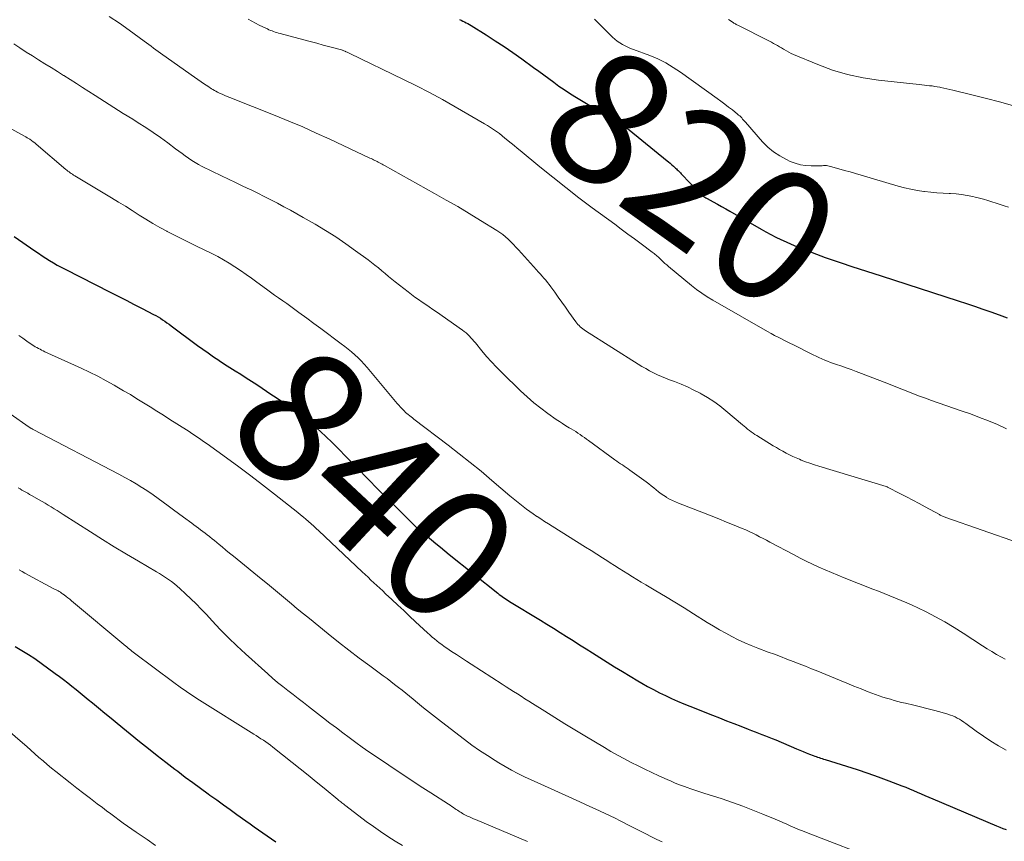
# Model space of a CAD drawing. Units: feet. Extents: x 2005000 to 2010007, y 560000 to 565000.
# Drawn here: x 2005159 to 2005308, y 560597 to 560721 of the extents above; entities that cross this region are included whole.
import ezdxf
from ezdxf.enums import TextEntityAlignment as Align

# ---------------------------------------------------------------- set-up
doc = ezdxf.new("R2010")
doc.units = ezdxf.units.FT
doc.header["$LTSCALE"] = 100
doc.header["$MEASUREMENT"] = 0
for name, color, linetype, lineweight in [('CONTOUR INDEX', 32, 'Continuous', 25), ('CONTOUR INDEX LABEL', 7, 'Continuous', 15), ('CONTOUR INTERMEDIATE', 40, 'Continuous', 15)]:
    doc.layers.add(name, color=color, linetype=linetype, lineweight=lineweight)
doc.styles.add('slant', font='romans.shx', dxfattribs={"oblique": 14.999978})

msp = doc.modelspace()

# ---------------------------------------------------------------- linework, layer by layer
at = {"layer": 'CONTOUR INDEX', "flags": 128}
for points, elevation in [([(2005225.93, 560721.45), (2005226.19, 560721.34), (2005226.44, 560721.22), (2005226.7, 560721.09), (2005226.95, 560720.97), (2005227.19, 560720.84), (2005227.44, 560720.7), (2005227.68, 560720.55), (2005229.95, 560719.13), (2005231.32, 560718.26), (2005232.67, 560717.37), (2005234.01, 560716.46), (2005235.33, 560715.52), (2005237.13, 560714.22), (2005237.9, 560713.66), (2005238.67, 560713.1), (2005239.43, 560712.54), (2005240.19, 560711.97), (2005240.96, 560711.41), (2005241.74, 560710.87), (2005242.53, 560710.35), (2005243.34, 560709.85), (2005249.51, 560706.13), (2005249.77, 560705.97), (2005250.03, 560705.81), (2005250.29, 560705.65), (2005250.55, 560705.49), (2005250.81, 560705.33), (2005251.06, 560705.16), (2005251.31, 560704.98), (2005251.55, 560704.79), (2005257.3, 560700.13), (2005257.54, 560699.93), (2005257.78, 560699.73), (2005258.01, 560699.52), (2005258.25, 560699.31), (2005258.45, 560699.12), (2005258.58, 560699.01), (2005258.71, 560698.89), (2005258.84, 560698.77), (2005258.96, 560698.64), (2005259.09, 560698.52), (2005259.21, 560698.4), (2005259.33, 560698.27), (2005259.45, 560698.15), (2005262.16, 560695.32), (2005262.3, 560695.19), (2005262.43, 560695.07), (2005262.57, 560694.95), (2005262.72, 560694.83), (2005262.87, 560694.72), (2005263.03, 560694.61), (2005263.18, 560694.51), (2005263.34, 560694.42), (2005264.28, 560693.9), (2005264.91, 560693.54), (2005265.53, 560693.19), (2005266.16, 560692.83), (2005266.79, 560692.48), (2005271.5, 560689.8), (2005272.25, 560689.38), (2005273, 560688.98), (2005273.76, 560688.58), (2005274.52, 560688.2), (2005275.3, 560687.84), (2005276.08, 560687.49), (2005276.87, 560687.16), (2005277.66, 560686.85), (2005281.18, 560685.52), (2005281.48, 560685.41), (2005281.79, 560685.3), (2005282.09, 560685.19), (2005282.4, 560685.08), (2005282.71, 560684.98), (2005283.02, 560684.88), (2005283.33, 560684.77), (2005283.63, 560684.67), (2005285.23, 560684.16), (2005286.34, 560683.8), (2005287.45, 560683.44), (2005288.55, 560683.08), (2005289.66, 560682.72), (2005301.29, 560678.96), (2005302.54, 560678.55), (2005303.78, 560678.13), (2005305.02, 560677.7), (2005306.26, 560677.27), (2005307.5, 560676.82), (2005308.73, 560676.37)], 820), ([(2005158.59, 560688.65), (2005161.72, 560686.51), (2005162.28, 560686.13), (2005162.84, 560685.76), (2005163.4, 560685.4), (2005163.97, 560685.04), (2005164.54, 560684.7), (2005165.12, 560684.36), (2005165.71, 560684.04), (2005166.3, 560683.73), (2005173.11, 560680.27), (2005174.33, 560679.65), (2005175.54, 560679.03), (2005176.75, 560678.41), (2005177.96, 560677.79), (2005179.67, 560676.9), (2005180.03, 560676.71), (2005180.37, 560676.51), (2005180.72, 560676.31), (2005181.05, 560676.09), (2005181.38, 560675.87), (2005181.71, 560675.64), (2005182.04, 560675.41), (2005182.36, 560675.17), (2005186.34, 560672.22), (2005187.13, 560671.64), (2005187.94, 560671.07), (2005188.75, 560670.51), (2005189.57, 560669.96), (2005189.61, 560669.93), (2005190.42, 560669.4), (2005191.23, 560668.88), (2005192.04, 560668.36), (2005192.85, 560667.85), (2005193.66, 560667.33), (2005194.48, 560666.81), (2005195.28, 560666.29), (2005196.08, 560665.75), (2005197.43, 560664.85), (2005198.23, 560664.32), (2005199.02, 560663.78), (2005199.81, 560663.23), (2005200.6, 560662.68), (2005201.38, 560662.12), (2005202.14, 560661.54), (2005202.89, 560660.94), (2005203.63, 560660.33), (2005203.99, 560660.01), (2005204.89, 560659.22), (2005205.78, 560658.41), (2005206.64, 560657.57), (2005207.49, 560656.72), (2005208.93, 560655.24), (2005210.49, 560653.64), (2005212.06, 560652.04), (2005213.63, 560650.45), (2005215.22, 560648.87), (2005219.55, 560644.58), (2005219.6, 560644.53), (2005219.65, 560644.48), (2005219.71, 560644.43), (2005219.76, 560644.38), (2005219.82, 560644.33), (2005219.88, 560644.28), (2005219.93, 560644.24), (2005219.99, 560644.19), (2005220.11, 560644.1), (2005220.23, 560644), (2005220.34, 560643.91), (2005220.46, 560643.81), (2005220.58, 560643.72), (2005221.68, 560642.81), (2005222.35, 560642.26), (2005223.03, 560641.71), (2005223.7, 560641.17), (2005224.38, 560640.63), (2005231.73, 560634.75), (2005231.94, 560634.59), (2005232.16, 560634.43), (2005232.38, 560634.27), (2005232.6, 560634.11), (2005232.82, 560633.96), (2005233.04, 560633.81), (2005233.27, 560633.67), (2005233.5, 560633.53), (2005238.16, 560630.68), (2005239.15, 560630.07), (2005240.14, 560629.46), (2005241.12, 560628.84), (2005242.11, 560628.22), (2005243.09, 560627.6), (2005244.07, 560626.98), (2005245.05, 560626.36), (2005246.03, 560625.74), (2005248.23, 560624.35), (2005249.38, 560623.62), (2005250.54, 560622.91), (2005251.7, 560622.21), (2005252.87, 560621.52), (2005253.47, 560621.17), (2005254.35, 560620.67), (2005255.24, 560620.19), (2005256.14, 560619.73), (2005257.05, 560619.29), (2005257.97, 560618.86), (2005258.89, 560618.45), (2005259.82, 560618.06), (2005260.76, 560617.68), (2005264.15, 560616.33), (2005265.22, 560615.91), (2005266.3, 560615.49), (2005267.37, 560615.08), (2005268.45, 560614.66), (2005269.55, 560614.24), (2005270.08, 560614.04), (2005270.6, 560613.83), (2005271.12, 560613.63), (2005271.65, 560613.43), (2005272.17, 560613.23), (2005272.69, 560613.02), (2005273.21, 560612.8), (2005273.72, 560612.59), (2005276.88, 560611.26), (2005277.37, 560611.05), (2005277.86, 560610.85), (2005278.35, 560610.65), (2005278.85, 560610.45), (2005279.4, 560610.24), (2005279.62, 560610.16), (2005279.84, 560610.07), (2005280.06, 560610), (2005280.28, 560609.93), (2005280.51, 560609.85), (2005280.73, 560609.78), (2005280.95, 560609.71), (2005281.18, 560609.64), (2005284.42, 560608.64), (2005286.03, 560608.12), (2005287.63, 560607.58), (2005289.22, 560607.02), (2005290.81, 560606.43), (2005292.78, 560605.68), (2005293.37, 560605.45), (2005293.96, 560605.21), (2005294.54, 560604.97), (2005295.12, 560604.71), (2005295.7, 560604.46), (2005296.28, 560604.2), (2005296.87, 560603.95), (2005297.45, 560603.7), (2005307.1, 560599.63), (2005307.58, 560599.43), (2005308.06, 560599.23), (2005308.54, 560599.04)], 840), ([(2005158.78, 560626.69), (2005159.79, 560626.13), (2005160.76, 560625.52), (2005161.72, 560624.88), (2005164.82, 560622.65), (2005165.46, 560622.18), (2005166.09, 560621.7), (2005166.72, 560621.21), (2005167.34, 560620.71), (2005167.96, 560620.21), (2005168.57, 560619.71), (2005169.19, 560619.21), (2005169.81, 560618.71), (2005170.45, 560618.18), (2005171.38, 560617.42), (2005172.32, 560616.66), (2005173.26, 560615.9), (2005174.2, 560615.13), (2005177.57, 560612.38), (2005178.89, 560611.31), (2005180.22, 560610.26), (2005181.55, 560609.21), (2005182.9, 560608.18), (2005183.33, 560607.85), (2005184.47, 560606.99), (2005185.61, 560606.14), (2005186.76, 560605.3), (2005187.92, 560604.46), (2005188.2, 560604.26), (2005189.22, 560603.53), (2005190.24, 560602.8), (2005191.26, 560602.06), (2005192.28, 560601.33), (2005193.61, 560600.38), (2005194.26, 560599.92), (2005194.9, 560599.46), (2005195.55, 560598.99), (2005196.2, 560598.53), (2005196.85, 560598.08), (2005197.5, 560597.63), (2005198.16, 560597.18)], 860)]:
    msp.add_lwpolyline(points, dxfattribs=dict(at, elevation=elevation))
at = {"layer": 'CONTOUR INTERMEDIATE', "flags": 128}
for points, elevation in [([(2005172.99, 560721.92), (2005174.51, 560720.9), (2005176.01, 560719.85), (2005178.27, 560718.2), (2005178.63, 560717.94), (2005178.97, 560717.68), (2005179.32, 560717.42), (2005179.67, 560717.15), (2005180.01, 560716.89), (2005180.36, 560716.63), (2005180.71, 560716.37), (2005181.07, 560716.12), (2005185.87, 560712.73), (2005186.36, 560712.38), (2005186.86, 560712.04), (2005187.36, 560711.71), (2005187.86, 560711.38), (2005188.43, 560711.01), (2005188.66, 560710.87), (2005188.88, 560710.74), (2005189.11, 560710.62), (2005189.34, 560710.5), (2005189.65, 560710.35), (2005190.03, 560710.17), (2005190.43, 560709.99), (2005190.82, 560709.82), (2005191.22, 560709.66), (2005198.06, 560706.94), (2005200.15, 560706.09), (2005202.22, 560705.22), (2005204.28, 560704.3), (2005206.33, 560703.37), (2005212.39, 560700.53), (2005212.58, 560700.45), (2005212.76, 560700.36), (2005212.94, 560700.27), (2005213.12, 560700.18), (2005213.3, 560700.09), (2005213.47, 560700), (2005213.65, 560699.91), (2005213.82, 560699.81), (2005213.85, 560699.8), (2005214.04, 560699.7), (2005214.23, 560699.59), (2005214.41, 560699.49), (2005214.6, 560699.39), (2005222.17, 560695.16), (2005223.91, 560694.18), (2005225.65, 560693.18), (2005227.37, 560692.15), (2005229.08, 560691.11), (2005231.55, 560689.59), (2005232.01, 560689.29), (2005232.46, 560688.97), (2005232.88, 560688.62), (2005233.29, 560688.25), (2005233.69, 560687.86), (2005234.08, 560687.47), (2005234.46, 560687.07), (2005234.83, 560686.66), (2005237.55, 560683.64), (2005237.84, 560683.32), (2005238.12, 560683.01), (2005238.4, 560682.69), (2005238.68, 560682.38), (2005238.96, 560682.06), (2005239.23, 560681.74), (2005239.49, 560681.4), (2005239.74, 560681.06), (2005240.32, 560680.24), (2005240.86, 560679.49), (2005241.4, 560678.73), (2005241.93, 560677.98), (2005242.47, 560677.23), (2005243.51, 560675.77), (2005243.66, 560675.57), (2005243.82, 560675.38), (2005243.99, 560675.2), (2005244.17, 560675.03), (2005244.36, 560674.87), (2005244.56, 560674.71), (2005244.76, 560674.57), (2005244.97, 560674.43), (2005252.92, 560669.39), (2005253.49, 560669.04), (2005254.07, 560668.7), (2005254.65, 560668.38), (2005255.24, 560668.07), (2005255.84, 560667.78), (2005256.45, 560667.51), (2005257.06, 560667.25), (2005257.68, 560667.01), (2005258.44, 560666.74), (2005259.43, 560666.35), (2005260.41, 560665.93), (2005261.37, 560665.47), (2005262.32, 560664.98), (2005262.44, 560664.91), (2005263.41, 560664.34), (2005264.36, 560663.72), (2005265.27, 560663.06), (2005266.16, 560662.35), (2005268.69, 560660.23), (2005268.95, 560660.01), (2005269.22, 560659.79), (2005269.48, 560659.57), (2005269.75, 560659.36), (2005270.02, 560659.15), (2005270.3, 560658.95), (2005270.58, 560658.76), (2005270.87, 560658.58), (2005273.35, 560657.05), (2005273.83, 560656.76), (2005274.31, 560656.48), (2005274.8, 560656.21), (2005275.29, 560655.94), (2005275.79, 560655.68), (2005276.29, 560655.44), (2005276.8, 560655.21), (2005277.31, 560655), (2005277.58, 560654.89), (2005278.24, 560654.64), (2005278.9, 560654.4), (2005279.57, 560654.18), (2005280.24, 560653.97), (2005290.43, 560650.87), (2005290.5, 560650.85), (2005290.57, 560650.82), (2005290.64, 560650.79), (2005290.71, 560650.76), (2005292.51, 560649.84), (2005293.47, 560649.34), (2005294.43, 560648.84), (2005295.39, 560648.32), (2005296.34, 560647.81), (2005298.46, 560646.64), (2005298.58, 560646.57), (2005298.7, 560646.51), (2005298.82, 560646.45), (2005298.95, 560646.4), (2005299.07, 560646.35), (2005299.19, 560646.3), (2005299.32, 560646.25), (2005299.45, 560646.2), (2005310.44, 560642.4)], 828), ([(2005194, 560721.53), (2005194.54, 560721.22), (2005195.09, 560720.92), (2005195.65, 560720.63), (2005196.21, 560720.35), (2005196.88, 560720.03), (2005197.11, 560719.92), (2005197.35, 560719.82), (2005197.59, 560719.73), (2005197.83, 560719.64), (2005198.07, 560719.56), (2005198.31, 560719.49), (2005198.55, 560719.42), (2005198.8, 560719.35), (2005202.37, 560718.4), (2005203.35, 560718.14), (2005204.34, 560717.88), (2005205.32, 560717.61), (2005206.3, 560717.35), (2005208.08, 560716.87), (2005208.17, 560716.85), (2005208.26, 560716.82), (2005208.35, 560716.78), (2005208.44, 560716.75), (2005208.58, 560716.68), (2005208.6, 560716.67), (2005208.61, 560716.67), (2005208.63, 560716.66), (2005208.65, 560716.65), (2005208.72, 560716.61), (2005208.73, 560716.61), (2005208.75, 560716.6), (2005208.77, 560716.59), (2005208.79, 560716.58), (2005208.96, 560716.51), (2005209.06, 560716.47), (2005209.16, 560716.42), (2005209.26, 560716.37), (2005209.36, 560716.33), (2005217.47, 560712.42), (2005219.45, 560711.44), (2005221.41, 560710.43), (2005223.35, 560709.37), (2005225.27, 560708.29), (2005229.7, 560705.72), (2005230.17, 560705.44), (2005230.62, 560705.16), (2005231.07, 560704.85), (2005231.51, 560704.54), (2005231.95, 560704.22), (2005232.38, 560703.89), (2005232.8, 560703.55), (2005233.22, 560703.2), (2005233.28, 560703.15), (2005233.73, 560702.78), (2005234.18, 560702.4), (2005234.63, 560702.03), (2005235.08, 560701.66), (2005238.06, 560699.2), (2005240.01, 560697.62), (2005241.98, 560696.06), (2005243.98, 560694.53), (2005245.99, 560693.02), (2005249.39, 560690.52), (2005250.38, 560689.78), (2005251.38, 560689.04), (2005252.38, 560688.31), (2005253.37, 560687.57), (2005255.05, 560686.32), (2005255.21, 560686.2), (2005255.36, 560686.08), (2005255.51, 560685.96), (2005255.66, 560685.84), (2005255.8, 560685.72), (2005255.95, 560685.59), (2005256.09, 560685.46), (2005256.23, 560685.33), (2005256.46, 560685.1), (2005256.72, 560684.85), (2005256.98, 560684.61), (2005257.25, 560684.37), (2005257.52, 560684.14), (2005260.97, 560681.29), (2005261.75, 560680.68), (2005262.55, 560680.09), (2005263.38, 560679.55), (2005264.22, 560679.03), (2005272.49, 560674.31), (2005273.02, 560674.02), (2005273.54, 560673.73), (2005274.07, 560673.46), (2005274.6, 560673.19), (2005275.06, 560672.96), (2005275.37, 560672.81), (2005275.67, 560672.65), (2005275.98, 560672.5), (2005276.29, 560672.35), (2005279.4, 560670.79), (2005279.83, 560670.59), (2005280.26, 560670.38), (2005280.69, 560670.19), (2005281.13, 560670), (2005281.56, 560669.83), (2005282.01, 560669.65), (2005282.45, 560669.49), (2005282.9, 560669.34), (2005283.57, 560669.11), (2005284.35, 560668.84), (2005285.14, 560668.57), (2005285.91, 560668.28), (2005286.69, 560667.99), (2005290.1, 560666.67), (2005291, 560666.33), (2005291.89, 560665.97), (2005292.78, 560665.62), (2005293.67, 560665.25), (2005294.57, 560664.9), (2005295.46, 560664.55), (2005296.36, 560664.22), (2005297.27, 560663.9), (2005301.78, 560662.34), (2005303.16, 560661.85), (2005304.53, 560661.34), (2005305.9, 560660.8), (2005307.25, 560660.24), (2005308.59, 560659.63)], 824), ([(2005246.35, 560721.49), (2005246.7, 560721.16), (2005249.07, 560718.8), (2005249.41, 560718.49), (2005249.77, 560718.2), (2005250.15, 560717.93), (2005250.54, 560717.69), (2005250.95, 560717.47), (2005251.37, 560717.27), (2005251.79, 560717.08), (2005252.22, 560716.92), (2005254.68, 560716.03), (2005255.3, 560715.79), (2005255.91, 560715.52), (2005256.5, 560715.23), (2005257.09, 560714.91), (2005257.67, 560714.58), (2005258.23, 560714.22), (2005258.79, 560713.86), (2005259.34, 560713.48), (2005264.87, 560709.52), (2005265.45, 560709.1), (2005266.03, 560708.67), (2005266.6, 560708.23), (2005267.17, 560707.79), (2005267.96, 560707.17), (2005268.12, 560707.03), (2005268.28, 560706.89), (2005268.43, 560706.74), (2005268.58, 560706.58), (2005268.72, 560706.42), (2005268.86, 560706.26), (2005269, 560706.1), (2005269.15, 560705.94), (2005271.73, 560703), (2005272.53, 560702.19), (2005273.39, 560701.46), (2005274.33, 560700.85), (2005275.33, 560700.3), (2005275.9, 560700.03), (2005276.66, 560699.74), (2005277.45, 560699.51), (2005278.25, 560699.4), (2005279.07, 560699.35), (2005280.3, 560699.36), (2005280.52, 560699.37), (2005280.74, 560699.37), (2005280.95, 560699.38), (2005281.17, 560699.38), (2005281.39, 560699.38), (2005281.6, 560699.36), (2005281.82, 560699.32), (2005282.03, 560699.27), (2005283.29, 560698.91), (2005284.13, 560698.67), (2005284.96, 560698.43), (2005285.8, 560698.18), (2005286.64, 560697.94), (2005292.25, 560696.29), (2005293.21, 560696.03), (2005294.17, 560695.8), (2005295.15, 560695.63), (2005296.12, 560695.48), (2005296.23, 560695.47), (2005297.16, 560695.36), (2005298.09, 560695.27), (2005299.03, 560695.21), (2005299.96, 560695.17), (2005300.13, 560695.17), (2005300.98, 560695.11), (2005301.82, 560695.03), (2005302.66, 560694.89), (2005303.5, 560694.72), (2005303.88, 560694.63), (2005304.51, 560694.47), (2005305.15, 560694.29), (2005305.78, 560694.11), (2005306.4, 560693.91), (2005307.03, 560693.7), (2005307.65, 560693.49), (2005308.27, 560693.29), (2005308.9, 560693.09)], 816), ([(2005266.58, 560721.46), (2005267.3, 560720.99), (2005267.41, 560720.92), (2005267.52, 560720.85), (2005267.63, 560720.79), (2005267.75, 560720.73), (2005267.86, 560720.67), (2005267.98, 560720.61), (2005268.09, 560720.56), (2005268.21, 560720.5), (2005272.5, 560718.34), (2005272.8, 560718.18), (2005273.11, 560718.02), (2005273.41, 560717.86), (2005273.7, 560717.69), (2005274, 560717.52), (2005274.3, 560717.34), (2005274.59, 560717.16), (2005274.88, 560716.98), (2005274.99, 560716.91), (2005275.33, 560716.71), (2005275.69, 560716.51), (2005276.05, 560716.33), (2005276.42, 560716.17), (2005280.09, 560714.65), (2005282.33, 560713.83), (2005284.6, 560713.15), (2005286.92, 560712.66), (2005289.28, 560712.3), (2005295.42, 560711.63), (2005295.81, 560711.59), (2005296.2, 560711.55), (2005296.59, 560711.51), (2005296.98, 560711.46), (2005297.37, 560711.42), (2005297.76, 560711.36), (2005298.15, 560711.3), (2005298.53, 560711.23), (2005298.68, 560711.2), (2005299.14, 560711.11), (2005299.6, 560711.01), (2005300.06, 560710.91), (2005300.52, 560710.8), (2005303.58, 560710.05), (2005305.57, 560709.55), (2005307.55, 560709.03), (2005309.52, 560708.49)], 812), ([(2005158.56, 560717.79), (2005159.49, 560717.17), (2005160.42, 560716.55), (2005161.36, 560715.96), (2005162.3, 560715.37), (2005163.25, 560714.78), (2005164.2, 560714.2), (2005165.14, 560713.6), (2005166.09, 560713.01), (2005166.11, 560713), (2005167.06, 560712.39), (2005168.01, 560711.78), (2005168.96, 560711.17), (2005169.91, 560710.56), (2005170.83, 560709.96), (2005172.25, 560709.05), (2005173.67, 560708.15), (2005175.09, 560707.26), (2005176.53, 560706.38), (2005177.37, 560705.87), (2005178.51, 560705.15), (2005179.64, 560704.41), (2005180.75, 560703.64), (2005181.83, 560702.84), (2005183.02, 560701.94), (2005183.51, 560701.58), (2005183.99, 560701.22), (2005184.48, 560700.86), (2005184.97, 560700.51), (2005185.46, 560700.17), (2005185.97, 560699.84), (2005186.49, 560699.55), (2005187.03, 560699.27), (2005189.93, 560697.86), (2005191.01, 560697.33), (2005192.09, 560696.81), (2005193.18, 560696.29), (2005194.26, 560695.77), (2005194.42, 560695.7), (2005195.43, 560695.21), (2005196.42, 560694.72), (2005197.41, 560694.22), (2005198.4, 560693.7), (2005199.38, 560693.17), (2005200.36, 560692.64), (2005201.33, 560692.1), (2005202.3, 560691.55), (2005204.11, 560690.51), (2005205.68, 560689.57), (2005207.22, 560688.6), (2005208.74, 560687.58), (2005210.22, 560686.53), (2005212.1, 560685.15), (2005212.63, 560684.75), (2005213.15, 560684.34), (2005213.67, 560683.93), (2005214.17, 560683.5), (2005214.68, 560683.07), (2005215.18, 560682.65), (2005215.7, 560682.24), (2005216.22, 560681.82), (2005218.15, 560680.31), (2005218.67, 560679.91), (2005219.19, 560679.52), (2005219.73, 560679.14), (2005220.27, 560678.76), (2005220.82, 560678.4), (2005221.36, 560678.03), (2005221.9, 560677.65), (2005222.44, 560677.28), (2005226.37, 560674.51), (2005226.65, 560674.31), (2005226.92, 560674.09), (2005227.17, 560673.86), (2005227.42, 560673.62), (2005227.66, 560673.37), (2005227.89, 560673.11), (2005228.11, 560672.85), (2005228.34, 560672.59), (2005229.31, 560671.4), (2005230.02, 560670.55), (2005230.76, 560669.72), (2005231.52, 560668.91), (2005232.31, 560668.12), (2005235.17, 560665.33), (2005236.15, 560664.42), (2005237.16, 560663.54), (2005238.21, 560662.71), (2005239.29, 560661.91), (2005240.54, 560661.04), (2005241.02, 560660.71), (2005241.51, 560660.39), (2005242, 560660.08), (2005242.5, 560659.78), (2005242.82, 560659.59), (2005243.16, 560659.38), (2005243.49, 560659.18), (2005243.82, 560658.96), (2005244.15, 560658.74), (2005244.47, 560658.51), (2005244.8, 560658.29), (2005245.12, 560658.06), (2005245.44, 560657.83), (2005249.4, 560654.94), (2005249.69, 560654.74), (2005249.97, 560654.54), (2005250.25, 560654.34), (2005250.54, 560654.15), (2005250.83, 560653.96), (2005251.12, 560653.76), (2005251.4, 560653.56), (2005251.68, 560653.36), (2005254.14, 560651.58), (2005254.52, 560651.29), (2005254.9, 560650.99), (2005255.28, 560650.69), (2005255.65, 560650.38), (2005256.02, 560650.08), (2005256.41, 560649.79), (2005256.8, 560649.52), (2005257.21, 560649.26), (2005257.24, 560649.25), (2005257.68, 560649), (2005258.12, 560648.78), (2005258.57, 560648.57), (2005259.03, 560648.38), (2005262.81, 560646.9), (2005263.97, 560646.44), (2005265.13, 560645.98), (2005266.28, 560645.52), (2005267.43, 560645.05), (2005268.66, 560644.55), (2005269.19, 560644.32), (2005269.72, 560644.09), (2005270.25, 560643.84), (2005270.77, 560643.58), (2005271.29, 560643.31), (2005271.81, 560643.05), (2005272.32, 560642.78), (2005272.84, 560642.5), (2005276.49, 560640.55), (2005277.42, 560640.06), (2005278.35, 560639.59), (2005279.29, 560639.14), (2005280.23, 560638.71), (2005281.19, 560638.29), (2005282.14, 560637.88), (2005283.11, 560637.48), (2005284.08, 560637.09), (2005288.42, 560635.38), (2005289.28, 560635.05), (2005290.13, 560634.71), (2005290.99, 560634.37), (2005291.84, 560634.03), (2005292.69, 560633.68), (2005293.54, 560633.32), (2005294.37, 560632.94), (2005295.2, 560632.54), (2005296.46, 560631.93), (2005297.89, 560631.19), (2005299.31, 560630.42), (2005300.7, 560629.59), (2005302.07, 560628.73), (2005304.99, 560626.83), (2005305.69, 560626.38), (2005306.4, 560625.94), (2005307.12, 560625.52), (2005307.84, 560625.11), (2005308.42, 560624.79)], 832), ([(2005153.98, 560707.2), (2005160.29, 560703.77), (2005160.36, 560703.73), (2005160.43, 560703.69), (2005160.5, 560703.65), (2005160.57, 560703.6), (2005160.96, 560703.36), (2005161.21, 560703.18), (2005161.46, 560703), (2005161.71, 560702.81), (2005161.95, 560702.62), (2005166.41, 560698.81), (2005166.57, 560698.68), (2005166.73, 560698.55), (2005166.9, 560698.42), (2005167.07, 560698.3), (2005167.24, 560698.18), (2005167.42, 560698.07), (2005167.59, 560697.96), (2005167.77, 560697.85), (2005173.34, 560694.51), (2005174.38, 560693.88), (2005175.42, 560693.23), (2005176.46, 560692.58), (2005177.49, 560691.92), (2005178.52, 560691.27), (2005179.57, 560690.64), (2005180.63, 560690.04), (2005181.71, 560689.46), (2005181.74, 560689.45), (2005182.84, 560688.88), (2005183.94, 560688.32), (2005185.05, 560687.77), (2005186.16, 560687.22), (2005188.47, 560686.1), (2005189.37, 560685.64), (2005190.26, 560685.15), (2005191.13, 560684.63), (2005191.98, 560684.08), (2005192.82, 560683.51), (2005193.66, 560682.93), (2005194.48, 560682.35), (2005195.31, 560681.75), (2005196.73, 560680.71), (2005197.34, 560680.27), (2005197.96, 560679.83), (2005198.58, 560679.39), (2005199.2, 560678.96), (2005199.82, 560678.53), (2005200.44, 560678.09), (2005201.05, 560677.65), (2005201.66, 560677.2), (2005202.86, 560676.32), (2005203.9, 560675.54), (2005204.95, 560674.77), (2005205.99, 560673.99), (2005207.04, 560673.22), (2005208.06, 560672.46), (2005208.59, 560672.06), (2005209.11, 560671.64), (2005209.61, 560671.22), (2005210.11, 560670.78), (2005210.59, 560670.32), (2005211.06, 560669.86), (2005211.51, 560669.37), (2005211.95, 560668.87), (2005216.27, 560663.73), (2005216.51, 560663.45), (2005216.75, 560663.17), (2005217, 560662.89), (2005217.26, 560662.62), (2005217.4, 560662.47), (2005217.59, 560662.28), (2005217.78, 560662.09), (2005217.98, 560661.92), (2005218.19, 560661.75), (2005218.4, 560661.58), (2005218.62, 560661.42), (2005218.83, 560661.26), (2005219.04, 560661.09), (2005224.2, 560657.15), (2005225.88, 560655.85), (2005227.54, 560654.53), (2005229.18, 560653.19), (2005230.81, 560651.82), (2005233.54, 560649.5), (2005234.03, 560649.09), (2005234.52, 560648.68), (2005235.02, 560648.28), (2005235.53, 560647.88), (2005236.04, 560647.49), (2005236.55, 560647.11), (2005237.08, 560646.74), (2005237.61, 560646.38), (2005237.66, 560646.35), (2005238.23, 560645.98), (2005238.79, 560645.61), (2005239.36, 560645.25), (2005239.93, 560644.89), (2005244.99, 560641.73), (2005245.84, 560641.2), (2005246.68, 560640.67), (2005247.52, 560640.13), (2005248.37, 560639.59), (2005248.71, 560639.37), (2005249.38, 560638.95), (2005250.05, 560638.52), (2005250.72, 560638.1), (2005251.39, 560637.67), (2005252.06, 560637.25), (2005252.73, 560636.84), (2005253.41, 560636.43), (2005254.09, 560636.02), (2005255.61, 560635.13), (2005257.04, 560634.28), (2005258.47, 560633.42), (2005259.9, 560632.54), (2005261.32, 560631.66), (2005263.38, 560630.36), (2005264.3, 560629.8), (2005265.23, 560629.25), (2005266.16, 560628.72), (2005267.11, 560628.21), (2005268.07, 560627.72), (2005269.04, 560627.26), (2005270.03, 560626.85), (2005271.03, 560626.46), (2005272.59, 560625.88), (2005273.53, 560625.53), (2005274.47, 560625.18), (2005275.41, 560624.82), (2005276.35, 560624.46), (2005277.29, 560624.1), (2005278.22, 560623.73), (2005279.15, 560623.35), (2005280.08, 560622.97), (2005283.37, 560621.6), (2005284.45, 560621.15), (2005285.54, 560620.72), (2005286.63, 560620.29), (2005287.72, 560619.88), (2005288.82, 560619.47), (2005289.37, 560619.27), (2005289.92, 560619.08), (2005290.48, 560618.9), (2005291.05, 560618.73), (2005291.61, 560618.57), (2005292.18, 560618.41), (2005292.75, 560618.27), (2005293.32, 560618.13), (2005294.62, 560617.83), (2005295.61, 560617.6), (2005296.59, 560617.35), (2005297.57, 560617.09), (2005298.55, 560616.82), (2005299.76, 560616.48), (2005300.13, 560616.36), (2005300.48, 560616.23), (2005300.83, 560616.07), (2005301.17, 560615.9), (2005301.5, 560615.71), (2005301.82, 560615.51), (2005302.14, 560615.3), (2005302.45, 560615.08), (2005304.01, 560613.94), (2005305.11, 560613.16), (2005306.23, 560612.42), (2005307.38, 560611.72), (2005308.55, 560611.06)], 836), ([(2005159.29, 560673.71), (2005159.92, 560673.29), (2005160.54, 560672.86), (2005161.34, 560672.32), (2005161.57, 560672.17), (2005161.8, 560672.02), (2005162.03, 560671.88), (2005162.27, 560671.75), (2005162.52, 560671.62), (2005162.76, 560671.49), (2005163.01, 560671.37), (2005163.26, 560671.26), (2005168.72, 560668.77), (2005169.99, 560668.17), (2005171.26, 560667.54), (2005172.5, 560666.88), (2005173.73, 560666.19), (2005174.14, 560665.96), (2005175.16, 560665.37), (2005176.17, 560664.77), (2005177.17, 560664.16), (2005178.18, 560663.54), (2005179.17, 560662.92), (2005180.17, 560662.29), (2005181.16, 560661.67), (2005182.16, 560661.04), (2005184.67, 560659.43), (2005185.07, 560659.18), (2005185.46, 560658.92), (2005185.85, 560658.66), (2005186.24, 560658.39), (2005186.63, 560658.13), (2005187.02, 560657.86), (2005187.4, 560657.59), (2005187.78, 560657.32), (2005190.71, 560655.21), (2005192.55, 560653.87), (2005194.37, 560652.51), (2005196.17, 560651.13), (2005197.97, 560649.74), (2005201.51, 560646.94), (2005201.91, 560646.61), (2005202.32, 560646.28), (2005202.72, 560645.94), (2005203.11, 560645.59), (2005203.5, 560645.24), (2005203.89, 560644.89), (2005204.27, 560644.54), (2005204.65, 560644.18), (2005211.21, 560638.01), (2005211.65, 560637.59), (2005212.1, 560637.18), (2005212.54, 560636.76), (2005212.99, 560636.35), (2005213.43, 560635.93), (2005213.88, 560635.52), (2005214.32, 560635.11), (2005214.76, 560634.69), (2005215.68, 560633.83), (2005216.58, 560632.98), (2005217.49, 560632.14), (2005218.39, 560631.29), (2005219.29, 560630.44), (2005221.09, 560628.76), (2005221.43, 560628.45), (2005221.78, 560628.14), (2005222.13, 560627.85), (2005222.49, 560627.55), (2005222.86, 560627.27), (2005223.23, 560626.99), (2005223.6, 560626.73), (2005223.99, 560626.47), (2005224.71, 560625.98), (2005225.46, 560625.49), (2005226.21, 560624.99), (2005226.96, 560624.51), (2005227.71, 560624.02), (2005232.39, 560621.01), (2005232.96, 560620.64), (2005233.53, 560620.28), (2005234.1, 560619.91), (2005234.67, 560619.55), (2005235.25, 560619.19), (2005235.82, 560618.82), (2005236.39, 560618.46), (2005236.96, 560618.1), (2005238.82, 560616.92), (2005240.33, 560615.97), (2005241.84, 560615.03), (2005243.36, 560614.11), (2005244.88, 560613.19), (2005247.82, 560611.44), (2005248.82, 560610.85), (2005249.83, 560610.28), (2005250.85, 560609.73), (2005251.88, 560609.19), (2005252.91, 560608.67), (2005253.96, 560608.16), (2005255.01, 560607.66), (2005256.06, 560607.18), (2005257.31, 560606.61), (2005257.92, 560606.34), (2005258.54, 560606.08), (2005259.17, 560605.83), (2005259.8, 560605.59), (2005260.47, 560605.34), (2005260.76, 560605.24), (2005261.06, 560605.13), (2005261.36, 560605.04), (2005261.66, 560604.94), (2005261.96, 560604.85), (2005262.26, 560604.76), (2005262.56, 560604.67), (2005262.86, 560604.57), (2005265.62, 560603.68), (2005267.18, 560603.15), (2005268.73, 560602.6), (2005270.26, 560602), (2005271.79, 560601.38), (2005273.64, 560600.6), (2005274.23, 560600.35), (2005274.82, 560600.09), (2005275.41, 560599.84), (2005276, 560599.58), (2005276.59, 560599.33), (2005277.18, 560599.08), (2005277.77, 560598.84), (2005278.37, 560598.6), (2005289.62, 560594.28)], 844), ([(2005157.98, 560661.85), (2005160.9, 560659.86), (2005160.97, 560659.81), (2005161.04, 560659.77), (2005161.11, 560659.72), (2005161.18, 560659.68), (2005161.25, 560659.64), (2005161.33, 560659.6), (2005161.4, 560659.56), (2005161.47, 560659.52), (2005174.44, 560652.75), (2005175.32, 560652.27), (2005176.2, 560651.78), (2005177.07, 560651.27), (2005177.92, 560650.74), (2005178.01, 560650.69), (2005178.81, 560650.17), (2005179.6, 560649.64), (2005180.38, 560649.09), (2005181.15, 560648.52), (2005181.91, 560647.95), (2005182.68, 560647.38), (2005183.45, 560646.82), (2005184.22, 560646.25), (2005185.45, 560645.35), (2005185.78, 560645.11), (2005186.12, 560644.86), (2005186.46, 560644.61), (2005186.8, 560644.36), (2005187.14, 560644.11), (2005187.47, 560643.86), (2005187.8, 560643.6), (2005188.13, 560643.34), (2005188.19, 560643.29), (2005188.55, 560643), (2005188.91, 560642.71), (2005189.26, 560642.41), (2005189.62, 560642.12), (2005190.04, 560641.76), (2005190.61, 560641.29), (2005191.18, 560640.83), (2005191.75, 560640.36), (2005192.32, 560639.89), (2005195.97, 560636.93), (2005196.88, 560636.18), (2005197.79, 560635.43), (2005198.7, 560634.68), (2005199.6, 560633.92), (2005200.51, 560633.16), (2005201.41, 560632.41), (2005202.33, 560631.66), (2005203.24, 560630.92), (2005206.08, 560628.63), (2005207.63, 560627.39), (2005209.19, 560626.17), (2005210.77, 560624.97), (2005212.36, 560623.78), (2005214.4, 560622.29), (2005214.98, 560621.86), (2005215.55, 560621.42), (2005216.12, 560620.98), (2005216.69, 560620.54), (2005217.26, 560620.09), (2005217.82, 560619.64), (2005218.38, 560619.19), (2005218.94, 560618.73), (2005219.6, 560618.19), (2005220.49, 560617.46), (2005221.38, 560616.74), (2005222.28, 560616.04), (2005223.19, 560615.33), (2005226.67, 560612.66), (2005227.81, 560611.82), (2005228.96, 560611), (2005230.14, 560610.22), (2005231.33, 560609.46), (2005231.87, 560609.13), (2005232.81, 560608.57), (2005233.78, 560608.03), (2005234.76, 560607.52), (2005235.75, 560607.03), (2005236.75, 560606.56), (2005237.75, 560606.1), (2005238.76, 560605.64), (2005239.76, 560605.19), (2005244.11, 560603.25), (2005244.88, 560602.9), (2005245.65, 560602.55), (2005246.41, 560602.2), (2005247.18, 560601.85), (2005247.94, 560601.49), (2005248.7, 560601.12), (2005249.45, 560600.75), (2005250.2, 560600.37), (2005250.5, 560600.22), (2005251.39, 560599.77), (2005252.29, 560599.31), (2005253.19, 560598.85), (2005254.08, 560598.39), (2005254.93, 560597.96), (2005255.74, 560597.56), (2005256.55, 560597.18)], 848), ([(2005159.23, 560650.7), (2005159.51, 560650.53), (2005159.79, 560650.36), (2005160.08, 560650.19), (2005160.36, 560650.03), (2005160.65, 560649.86), (2005160.93, 560649.7), (2005161.22, 560649.54), (2005162.38, 560648.89), (2005162.85, 560648.63), (2005163.31, 560648.36), (2005163.76, 560648.09), (2005164.21, 560647.81), (2005164.66, 560647.53), (2005165.11, 560647.24), (2005165.56, 560646.96), (2005166.01, 560646.67), (2005170.16, 560644.03), (2005171.95, 560642.9), (2005173.75, 560641.79), (2005175.57, 560640.69), (2005177.39, 560639.61), (2005180.1, 560638.01), (2005180.57, 560637.73), (2005181.03, 560637.44), (2005181.49, 560637.14), (2005181.94, 560636.83), (2005182.39, 560636.51), (2005182.82, 560636.18), (2005183.24, 560635.83), (2005183.65, 560635.47), (2005184.49, 560634.69), (2005185.3, 560633.92), (2005186.11, 560633.14), (2005186.89, 560632.35), (2005187.66, 560631.54), (2005188.55, 560630.58), (2005189.77, 560629.3), (2005191.02, 560628.04), (2005192.29, 560626.81), (2005193.59, 560625.61), (2005196.94, 560622.58), (2005197.68, 560621.92), (2005198.43, 560621.28), (2005199.2, 560620.66), (2005199.98, 560620.05), (2005200.76, 560619.44), (2005201.55, 560618.84), (2005202.33, 560618.24), (2005203.12, 560617.63), (2005205.38, 560615.89), (2005206.35, 560615.15), (2005207.32, 560614.41), (2005208.29, 560613.67), (2005209.26, 560612.94), (2005210.24, 560612.22), (2005211.23, 560611.51), (2005212.23, 560610.81), (2005213.23, 560610.13), (2005215.25, 560608.77), (2005216.83, 560607.72), (2005218.41, 560606.67), (2005219.99, 560605.63), (2005221.58, 560604.6), (2005224.25, 560602.88), (2005224.51, 560602.71), (2005224.77, 560602.54), (2005225.03, 560602.36), (2005225.28, 560602.19), (2005225.44, 560602.09), (2005225.62, 560601.97), (2005225.8, 560601.85), (2005225.99, 560601.73), (2005226.17, 560601.61), (2005226.36, 560601.5), (2005226.55, 560601.39), (2005226.74, 560601.28), (2005226.94, 560601.19), (2005227.14, 560601.09), (2005227.44, 560600.95), (2005227.74, 560600.81), (2005228.05, 560600.68), (2005228.35, 560600.55), (2005236.21, 560597.25)], 852), ([(2005159.38, 560638.29), (2005159.8, 560638.04), (2005160.23, 560637.8), (2005164.51, 560635.5), (2005164.69, 560635.4), (2005164.88, 560635.31), (2005165.06, 560635.21), (2005165.24, 560635.11), (2005165.41, 560635), (2005165.59, 560634.9), (2005165.76, 560634.79), (2005165.93, 560634.67), (2005166.17, 560634.5), (2005166.46, 560634.29), (2005166.74, 560634.07), (2005167.02, 560633.85), (2005167.29, 560633.63), (2005175.5, 560626.77), (2005175.59, 560626.69), (2005175.68, 560626.62), (2005175.76, 560626.55), (2005175.85, 560626.47), (2005176.05, 560626.31), (2005176.24, 560626.16), (2005176.42, 560626.01), (2005176.62, 560625.86), (2005176.81, 560625.71), (2005182.73, 560621.27), (2005183.68, 560620.57), (2005184.64, 560619.9), (2005185.61, 560619.25), (2005186.6, 560618.61), (2005194.82, 560613.48), (2005195.19, 560613.25), (2005195.55, 560613.01), (2005195.92, 560612.78), (2005196.29, 560612.54), (2005196.65, 560612.3), (2005197.01, 560612.05), (2005197.35, 560611.79), (2005197.7, 560611.52), (2005200.63, 560609.19), (2005201.84, 560608.22), (2005203.04, 560607.25), (2005204.25, 560606.28), (2005205.45, 560605.3), (2005207.55, 560603.58), (2005207.7, 560603.46), (2005207.84, 560603.34), (2005207.99, 560603.22), (2005208.14, 560603.1), (2005208.29, 560602.98), (2005208.44, 560602.87), (2005208.59, 560602.75), (2005208.74, 560602.64), (2005211.84, 560600.29), (2005212.91, 560599.51), (2005213.98, 560598.75), (2005215.08, 560598.02), (2005216.19, 560597.31), (2005217.32, 560596.62)], 856), ([(2005154.29, 560616.95), (2005159.87, 560612.16), (2005160.5, 560611.61), (2005161.12, 560611.07), (2005161.74, 560610.51), (2005162.36, 560609.96), (2005162.98, 560609.41), (2005163.6, 560608.86), (2005164.24, 560608.34), (2005164.89, 560607.82), (2005167.09, 560606.09), (2005168.1, 560605.3), (2005169.12, 560604.51), (2005170.13, 560603.73), (2005171.15, 560602.96), (2005171.95, 560602.36), (2005172.58, 560601.89), (2005173.2, 560601.42), (2005173.83, 560600.95), (2005174.47, 560600.49), (2005175.1, 560600.03), (2005175.74, 560599.57), (2005176.38, 560599.12), (2005177.03, 560598.67), (2005178.7, 560597.53), (2005179.97, 560596.66)], 864)]:
    msp.add_lwpolyline(points, dxfattribs=dict(at, elevation=elevation))

# ---------------------------------------------------------------- texts
at = {"layer": 'CONTOUR INDEX LABEL', "style": 'slant', "oblique": 15}
for s, rotation, p in [('820', 324.4371, (2005261.03, 560697.73, 820)), ('840', 317.0007, (2005213.2, 560651.12, 840))]:
    msp.add_text(s, height=20, rotation=rotation, dxfattribs=at).set_placement(p, align=Align.MIDDLE_CENTER)

doc.saveas('drawing.dxf')
